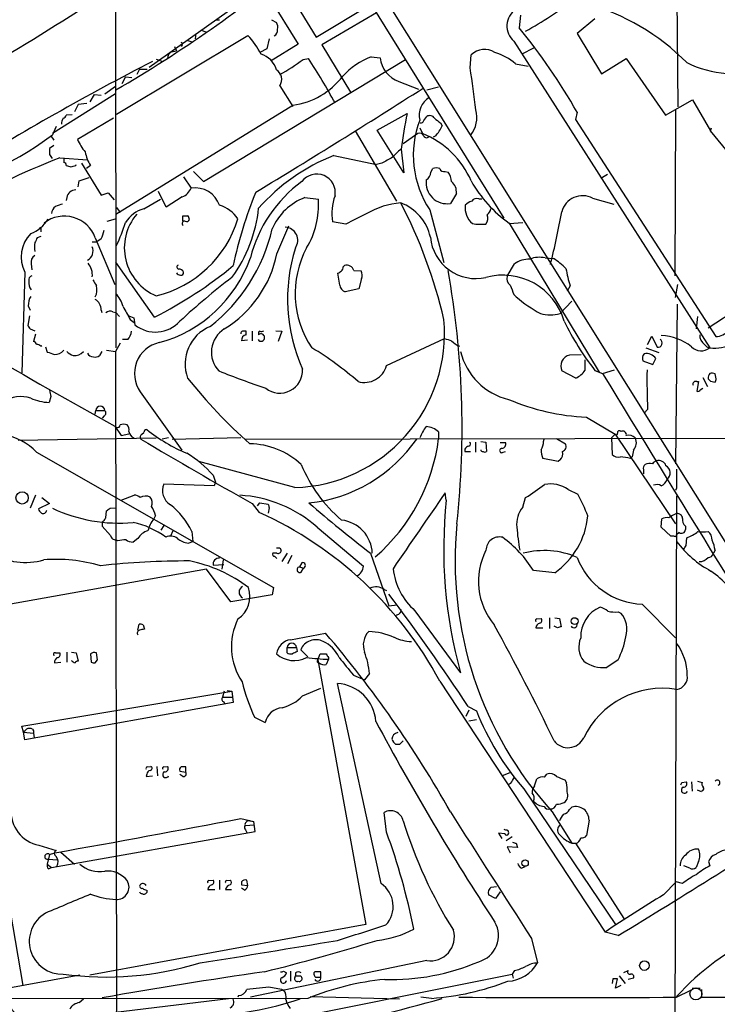
# Model space of a CAD drawing. Extents: x 1 to 1079, y 0 to 893.
# Drawn here: x 446 to 546, y 216 to 356 of the extents above; entities that cross this region are included whole.
import ezdxf

# ---------------------------------------------------------------- set-up
doc = ezdxf.new("R2010")
doc.units = 0
doc.header["$MEASUREMENT"] = 0
doc.layers.add('MAIN', color=5, linetype='CONTINUOUS')

msp = doc.modelspace()

# ---------------------------------------------------------------- linework, layer by layer
at = {"layer": 'MAIN'}
for p, q in [((466.598, 409.7866), (563.5413, 254.7619)), ((539.5807, 385.7413), (539.9193, 344.0006)), ((474.472, 376.6819), (488.188, 353.9913)), ((473.6253, 372.4486), (485.648, 352.9753)), ((487.934, 371.7713), (515.0273, 328.0833)), ((482.6847, 362.7119), (464.312, 349.6733)), ((459.486, 360.9339), (459.5707, 309.5413)), ((488.188, 353.9913), (495.9773, 358.6479)), ((473.7947, 356.4466), (474.3873, 356.4466)), ((481.838, 356.4466), (482.5153, 356.1079)), ((496.824, 357.4626), (489.0347, 352.8906)), ((517.398, 357.1239), (517.2287, 355.3459)), ((528.066, 356.6159), (525.526, 354.4993)), ((471.7627, 355.0073), (472.44, 354.7533)), ((459.6553, 342.9846), (478.4513, 354.2453)), ((469.7307, 353.5679), (470.408, 353.3139)), ((471.0007, 354.4993), (470.916, 353.7373)), ((481.4993, 353.7373), (481.1607, 352.2979)), ((525.526, 354.4993), (528.9973, 348.7419)), ((467.9527, 352.6366), (468.2067, 352.0439)), ((469.0533, 352.8906), (468.884, 352.6366)), ((481.1607, 352.2979), (480.1447, 351.7899)), ((485.648, 352.9753), (481.7533, 350.6046)), ((489.0347, 352.8906), (493.0987, 346.1173)), ((516.4667, 353.3986), (544.4913, 309.5413)), ((517.652, 351.6206), (519.3453, 352.4673)), ((465.328, 350.8586), (466.2593, 350.5199)), ((467.5293, 351.8746), (468.2067, 352.0439)), ((472.1013, 333.3326), (500.9727, 350.7739)), ((486.3253, 350.7739), (487.0873, 350.9433)), ((496.062, 351.1973), (497.332, 351.0279)), ((510.2013, 349.5886), (510.3707, 351.4513)), ((528.9973, 348.7419), (532.5533, 350.9433)), ((532.5533, 350.9433), (538.1413, 342.8153)), ((462.9573, 349.4193), (462.534, 348.6573)), ((462.9573, 349.4193), (464.058, 349.4193)), ((516.7207, 350.1813), (518.4987, 349.8426)), ((460.9253, 348.3186), (460.4173, 347.3026)), ((460.9253, 348.3186), (461.8567, 348.2339)), ((457.962, 345.8633), (459.486, 346.9639)), ((483.0233, 347.0486), (484.886, 344.0853)), ((500.0413, 347.6413), (502.8353, 346.5406)), ((504.0207, 346.4559), (505.714, 346.8793)), ((450.5113, 340.2753), (459.486, 345.9479)), ((456.438, 345.7786), (455.8453, 344.7626)), ((456.438, 345.7786), (457.454, 345.6939)), ((454.152, 344.3393), (453.644, 343.3233)), ((455.422, 344.5086), (454.152, 344.3393)), ((459.5707, 328.6759), (484.886, 344.2546)), ((538.1413, 342.8153), (542.036, 345.0166)), ((542.036, 345.0166), (544.576, 340.6139)), ((453.3053, 342.8999), (452.4587, 342.8153)), ((459.232, 342.3919), (454.0673, 339.3439)), ((496.9087, 340.6986), (501.2267, 343.0693)), ((503.5973, 342.0533), (504.0207, 342.6459)), ((525.526, 343.2386), (525.272, 342.2226)), ((539.5807, 343.5773), (539.496, 319.8706)), ((451.0193, 341.2066), (450.5113, 340.0213)), ((503.0047, 341.0373), (503.428, 340.1906)), ((505.968, 341.7146), (506.222, 341.2913)), ((525.272, 342.2226), (545.338, 311.1499)), ((544.576, 340.6139), (544.7453, 341.0373)), ((450.2573, 339.8519), (450.6807, 339.2593)), ((493.776, 340.6139), (499.7027, 330.5386)), ((500.7187, 334.6026), (496.9087, 340.6986)), ((502.7507, 340.1906), (500.634, 338.7513)), ((505.2907, 339.8519), (504.952, 339.6826)), ((548.132, 336.2959), (544.576, 340.6139)), ((450.6807, 338.4973), (450.088, 338.0739)), ((450.088, 337.2273), (450.4267, 336.6346)), ((451.5273, 336.7193), (455.5067, 336.4653)), ((490.728, 337.0579), (496.824, 335.7879)), ((500.38, 337.9893), (500.7187, 334.6026)), ((453.8133, 335.6186), (453.898, 335.7879)), ((454.66, 335.9573), (457.454, 331.3853)), ((455.93, 335.6186), (455.3373, 335.1953)), ((497.586, 335.9573), (496.824, 335.7879)), ((454.3213, 333.4173), (455.7607, 333.9253)), ((469.2227, 334.0099), (470.3233, 332.4013)), ((470.662, 334.7719), (472.1013, 333.3326)), ((504.6133, 334.6873), (504.8673, 335.1953)), ((506.6453, 334.7719), (507.0687, 334.6873)), ((529.844, 334.3486), (528.9127, 333.7559)), ((454.152, 332.5706), (454.3213, 333.4173)), ((452.5433, 331.0466), (452.4587, 330.6233)), ((457.454, 331.3853), (458.47, 331.7239)), ((458.47, 331.7239), (459.3167, 330.7079)), ((466.7673, 329.6919), (465.6667, 331.8933)), ((469.0533, 331.1313), (466.7673, 329.6919)), ((486.5793, 331.0466), (488.5267, 330.7926)), ((508.254, 331.6393), (507.4073, 330.1999)), ((459.6553, 329.6073), (460.1633, 328.9299)), ((463.55, 329.4379), (465.9207, 330.7926)), ((511.4713, 330.8773), (511.8947, 330.8773)), ((527.7273, 330.9619), (530.7753, 330.1153)), ((469.138, 327.6599), (469.138, 328.4219)), ((504.444, 329.2686), (506.476, 321.7333)), ((458.3007, 327.6599), (459.486, 327.9986)), ((482.6, 323.0033), (484.2933, 326.9826)), ((492.4213, 327.2366), (490.5587, 327.5753)), ((515.7893, 327.3213), (517.7367, 327.4906)), ((515.7893, 327.4059), (528.6587, 306.0699)), ((448.818, 325.4586), (448.31, 325.2893)), ((448.818, 326.4746), (448.818, 326.1359)), ((456.184, 324.6966), (456.8613, 324.6966)), ((456.6073, 325.2893), (459.4013, 318.6006)), ((457.454, 325.1199), (456.8613, 324.6966)), ((447.4633, 321.5639), (447.548, 320.7173)), ((465.074, 313.9439), (459.5707, 321.8179)), ((492.0827, 321.1406), (492.252, 321.3099)), ((515.5353, 319.7859), (516.5513, 321.5639)), ((520.954, 322.4106), (522.1393, 322.3259)), ((446.532, 320.3786), (446.1087, 305.9853)), ((491.5747, 318.5159), (491.3207, 320.2093)), ((493.6067, 320.6326), (494.6227, 320.5479)), ((544.2373, 312.4199), (556.5987, 320.4633)), ((494.7073, 319.4473), (494.284, 318.0079)), ((524.51, 318.4313), (524.0867, 317.6693)), ((539.5807, 316.7379), (539.9193, 318.6006)), ((494.284, 318.0079), (492.3367, 317.5846)), ((516.4667, 317.1613), (516.8053, 316.8226)), ((447.04, 315.5526), (447.294, 314.9599)), ((523.0707, 314.4519), (524.764, 316.2299)), ((539.8347, 315.8066), (539.5807, 292.9466)), ((447.2093, 314.1133), (446.9553, 312.7586)), ((457.454, 314.9599), (457.5387, 314.6213)), ((459.1473, 314.7059), (459.5707, 314.6213)), ((459.5707, 314.6213), (460.0787, 314.0286)), ((461.4333, 314.1133), (462.1107, 313.8593)), ((461.6027, 313.6053), (462.1953, 313.1819)), ((462.1107, 313.8593), (462.28, 312.8433)), ((542.7133, 314.0286), (542.544, 312.2506)), ((447.294, 312.2506), (447.9713, 311.9966)), ((448.056, 311.4886), (447.802, 310.4726)), ((478.1973, 311.4039), (478.1973, 311.9119)), ((479.044, 311.9119), (479.044, 310.5573)), ((482.4307, 311.9966), (483.2773, 311.9119)), ((483.2773, 311.9119), (482.7693, 310.4726)), ((448.818, 309.7953), (448.9873, 309.8799)), ((460.1633, 310.2186), (459.486, 309.0333)), ((461.264, 310.7266), (460.502, 310.7266)), ((478.3667, 310.6419), (477.52, 310.5573)), ((498.2633, 307.0013), (506.5607, 310.8959)), ((535.6013, 310.0493), (536.194, 311.2346)), ((536.194, 311.2346), (536.956, 309.6259)), ((449.4953, 309.7106), (449.7493, 308.9486)), ((457.5387, 309.0333), (457.2, 308.4406)), ((458.216, 309.2026), (459.486, 309.0333)), ((459.486, 309.0333), (459.74, 175.8526)), ((524.4253, 308.5253), (526.1187, 308.6099)), ((535.3473, 309.5413), (537.21, 308.8639)), ((534.924, 307.6786), (536.3633, 307.1706)), ((536.3633, 307.1706), (536.7867, 308.0173)), ((525.3567, 305.2233), (523.3247, 306.2393)), ((528.066, 306.3239), (529.1667, 305.9006)), ((529.1667, 305.9006), (530.86, 306.4086)), ((545.4227, 305.1386), (545.2533, 305.8159)), ((542.6287, 304.7153), (542.8827, 304.7153)), ((542.8827, 304.7153), (542.6287, 303.3606)), ((543.4753, 305.3079), (544.1527, 304.0379)), ((544.576, 304.7999), (545.2533, 304.6306)), ((463.042, 303.2759), (468.9687, 294.8939)), ((543.1367, 303.5299), (543.4753, 303.7839)), ((450.2573, 302.5986), (450.0033, 301.7519)), ((456.6073, 300.0586), (456.692, 300.5666)), ((456.692, 300.5666), (457.962, 300.5666)), ((535.6013, 300.7359), (535.0933, 300.2279)), ((457.8773, 299.8046), (457.6233, 299.4659)), ((526.8807, 299.6353), (530.9447, 297.1799)), ((459.4013, 298.3653), (460.3327, 297.0106)), ((460.3327, 297.0106), (461.4333, 297.2646)), ((463.296, 297.1799), (463.55, 297.4339)), ((505.714, 297.5186), (505.714, 296.5873)), ((530.9447, 297.1799), (530.4367, 296.6719)), ((530.9447, 297.1799), (539.5807, 284.3953)), ((445.6007, 296.3333), (465.328, 296.6719)), ((467.106, 296.6719), (466.1747, 296.5026)), ((477.4353, 296.6719), (467.614, 296.4179)), ((478.028, 296.5026), (559.562, 296.6719)), ((510.9633, 296.0793), (510.9633, 294.6399)), ((511.7253, 296.1639), (512.4873, 296.0793)), ((512.4873, 296.0793), (512.572, 294.7246)), ((514.5193, 295.9946), (515.2813, 295.9946)), ((520.7, 296.1639), (520.7847, 296.5026)), ((522.5627, 296.5873), (523.8327, 295.8253)), ((530.4367, 296.6719), (530.5213, 294.3013)), ((448.2253, 294.6399), (482.092, 275.2513)), ((509.4393, 295.0633), (509.4393, 294.7246)), ((509.4393, 294.7246), (510.286, 294.7246)), ((514.9427, 294.6399), (515.2813, 294.7246)), ((533.5693, 294.8939), (533.4, 293.9626)), ((485.14, 289.5599), (471.424, 293.2853)), ((522.8167, 293.2853), (520.6153, 293.7086)), ((523.0707, 293.5393), (522.8167, 293.2853)), ((533.146, 293.7086), (533.4, 293.9626)), ((535.0087, 292.0999), (535.0087, 291.5073)), ((473.456, 291.3379), (473.7947, 290.3219)), ((473.7947, 290.3219), (473.6253, 289.8139)), ((473.6253, 289.8139), (466.4287, 290.0679)), ((506.8147, 287.7819), (506.6453, 288.7979)), ((524.256, 289.3059), (525.6107, 288.6286)), ((539.75, 289.4753), (539.5807, 289.1366)), ((448.056, 288.4593), (447.294, 286.5966)), ((448.9873, 288.1206), (450.088, 287.2739)), ((460.3327, 287.7819), (462.1953, 288.4593)), ((479.806, 286.9353), (480.1447, 287.3586)), ((480.1447, 287.3586), (481.33, 287.1893)), ((517.7367, 286.7659), (518.16, 288.1206)), ((539.75, 288.3746), (539.496, 212.3439)), ((450.088, 287.2739), (448.4793, 286.5119)), ((458.1313, 285.2419), (458.216, 286.2579)), ((458.724, 286.5966), (459.486, 286.6813)), ((479.044, 287.2739), (480.06, 286.0039)), ((481.4993, 286.6813), (481.33, 285.9193)), ((465.2433, 285.5806), (464.9893, 285.0726)), ((537.5487, 283.8873), (537.6333, 285.0726)), ((457.6233, 284.3953), (457.6233, 284.0566)), ((457.6233, 284.0566), (458.8087, 282.7019)), ((466.4287, 284.1413), (466.0053, 283.4639)), ((467.6987, 283.3793), (467.36, 282.6173)), ((470.408, 283.2946), (470.5773, 281.8553)), ((488.3573, 283.8873), (494.9613, 278.2993)), ((538.9033, 282.6173), (537.5487, 283.8873)), ((540.0887, 283.1253), (539.75, 282.7866)), ((541.02, 284.0566), (541.02, 283.5486)), ((459.8247, 281.9399), (459.5707, 282.1093)), ((462.7033, 282.2786), (462.026, 281.7706)), ((469.9, 281.6013), (470.5773, 281.8553)), ((539.4113, 282.6173), (538.9033, 282.6173)), ((541.1047, 281.2626), (541.1893, 282.3633)), ((483.0233, 280.9239), (483.1927, 280.5853)), ((545.2533, 280.5853), (544.9993, 280.1619)), ((474.8953, 279.2306), (474.726, 277.8759)), ((482.6, 280.1619), (482.0073, 280.1619)), ((482.2613, 279.7386), (482.6, 279.3999)), ((483.362, 278.9766), (484.124, 280.1619)), ((484.7167, 279.8233), (484.124, 278.6379)), ((495.9773, 280.1619), (498.602, 272.6266)), ((472.5247, 277.8759), (440.2667, 272.1186)), ((475.996, 273.2193), (472.5247, 277.8759)), ((473.456, 278.4686), (474.98, 278.5533)), ((486.156, 278.8073), (485.8173, 278.2146)), ((485.8173, 278.2146), (486.41, 278.0453)), ((486.0713, 277.4526), (486.41, 278.0453)), ((522.3087, 277.3679), (519.2607, 277.7066)), ((482.092, 275.2513), (481.9227, 274.2353)), ((497.9247, 274.9973), (498.2633, 274.8279)), ((481.9227, 274.2353), (475.996, 273.2193)), ((498.602, 272.6266), (499.7873, 272.7959)), ((502.3273, 271.9493), (508.8467, 263.0593)), ((534.8393, 272.8806), (539.5807, 268.0546)), ((499.7873, 271.3566), (499.4487, 271.1873)), ((519.7687, 270.7639), (520.3613, 270.8486)), ((521.5467, 270.9333), (521.5467, 269.4093)), ((522.3087, 270.9333), (522.986, 270.8486)), ((522.986, 270.8486), (523.24, 269.6633)), ((531.368, 271.7799), (531.7913, 271.6106)), ((462.7033, 269.1553), (462.8727, 270.0019)), ((463.4653, 269.9173), (463.6347, 269.3246)), ((519.5993, 269.4939), (520.6153, 269.4939)), ((522.732, 269.4939), (522.224, 269.7479)), ((484.5473, 267.8006), (489.5427, 268.7319)), ((484.0393, 266.6999), (485.394, 266.6999)), ((484.0393, 265.9379), (484.0393, 266.6999)), ((485.394, 266.6999), (485.4787, 266.1073)), ((487.0027, 265.3453), (485.9867, 266.3613)), ((450.9347, 265.9379), (451.5273, 265.9379)), ((452.5433, 266.0226), (452.5433, 264.5833)), ((453.2207, 266.0226), (453.898, 265.9379)), ((453.898, 265.9379), (454.152, 264.7526)), ((455.93, 265.7686), (456.0147, 264.5833)), ((456.6073, 264.4986), (456.946, 264.9219)), ((456.946, 264.9219), (456.7767, 265.9379)), ((488.442, 264.9219), (488.7807, 265.7686)), ((488.442, 264.9219), (495.3, 227.0759)), ((489.966, 265.0066), (489.6273, 264.2446)), ((489.966, 265.2606), (489.966, 265.0066)), ((531.368, 264.9219), (529.7593, 263.8213)), ((450.7653, 264.4986), (451.6967, 264.5833)), ((493.522, 262.7206), (495.1307, 262.0433)), ((495.808, 262.9746), (495.1307, 262.0433)), ((486.2407, 259.7573), (488.8653, 260.8579)), ((497.5013, 232.9179), (491.236, 261.5353)), ((505.8833, 261.8739), (529.5053, 225.9753)), ((446.1087, 255.4393), (476.1653, 260.4346)), ((475.0647, 260.4346), (474.8107, 259.5879)), ((474.8107, 259.5879), (476.25, 259.5879)), ((475.488, 260.5193), (476.1653, 260.4346)), ((476.1653, 260.4346), (476.3347, 258.8259)), ((476.3347, 258.8259), (446.532, 253.4919)), ((474.98, 258.9106), (475.1493, 258.5719)), ((509.9473, 258.2333), (511.1327, 257.6406)), ((479.3827, 256.7093), (480.9067, 255.9473)), ((510.032, 257.7253), (509.6087, 256.7939)), ((510.032, 256.2013), (511.1327, 256.3706)), ((446.3627, 254.5926), (446.1087, 255.4393)), ((447.6327, 255.0159), (447.802, 254.7619)), ((446.3627, 254.5926), (447.802, 254.4233)), ((446.532, 253.4919), (446.3627, 254.5926)), ((447.802, 254.7619), (447.802, 254.4233)), ((447.802, 254.4233), (447.8867, 253.7459)), ((440.436, 252.2219), (446.278, 218.3553)), ((500.126, 252.8146), (499.618, 252.8146)), ((464.058, 249.5973), (464.566, 249.6819)), ((465.4127, 249.6819), (465.4973, 248.3273)), ((466.4287, 249.5973), (466.9367, 249.6819)), ((469.5613, 248.8353), (469.5613, 249.5973)), ((463.9733, 248.5813), (463.8887, 248.2426)), ((463.8887, 248.2426), (464.82, 248.3273)), ((468.7147, 249.0046), (469.5613, 248.8353)), ((469.138, 248.2426), (468.7147, 248.4966)), ((514.7733, 248.3273), (516.0433, 248.8353)), ((516.2973, 247.6499), (516.5513, 248.1579)), ((519.43, 246.8879), (519.7687, 247.9039)), ((520.8693, 248.1579), (521.208, 248.5813)), ((523.748, 247.7346), (524.002, 247.3113)), ((540.512, 247.3959), (541.1047, 247.4806)), ((541.8667, 247.4806), (541.9513, 246.1259)), ((542.7133, 247.5653), (543.3907, 247.3959)), ((517.906, 246.4646), (531.0293, 227.0759)), ((543.306, 246.0413), (542.7133, 246.2953)), ((543.3907, 246.2106), (543.306, 246.0413)), ((524.4253, 243.5013), (524.764, 243.8399)), ((498.2633, 240.2839), (497.9247, 243.0779)), ((521.97, 243.1626), (524.764, 238.6753)), ((477.4353, 242.2313), (479.298, 241.8079)), ((478.028, 241.2153), (479.3827, 241.2999)), ((478.7053, 241.8926), (479.298, 241.8079)), ((479.4673, 240.3686), (479.298, 241.8079)), ((527.2193, 241.9773), (526.8807, 239.7759)), ((450.342, 235.2039), (479.4673, 240.3686)), ((478.1127, 240.6226), (478.282, 240.1993)), ((515.1967, 240.0299), (514.2653, 240.1146)), ((514.2653, 240.1146), (514.7733, 239.3526)), ((516.2127, 239.6066), (515.366, 239.0139)), ((448.564, 238.4213), (451.0193, 237.6593)), ((516.9747, 238.0826), (515.5353, 238.1673)), ((515.5353, 238.1673), (515.9587, 237.3206)), ((516.8053, 238.6753), (516.9747, 238.0826)), ((524.764, 238.6753), (525.272, 238.6753)), ((525.272, 238.6753), (532.2147, 227.9226)), ((450.088, 237.0666), (449.7493, 235.7119)), ((450.088, 237.0666), (450.85, 237.3206)), ((451.6967, 237.4053), (453.644, 235.7119)), ((449.7493, 235.7119), (450.342, 235.2039)), ((449.834, 236.3893), (451.2733, 236.3046)), ((517.5673, 235.1193), (518.0753, 235.3733)), ((541.6127, 235.1193), (540.766, 235.4579)), ((542.8827, 236.0506), (542.544, 235.2039)), ((544.322, 236.0506), (544.4913, 235.4579)), ((449.9187, 235.0346), (450.342, 235.2039)), ((472.8633, 233.3413), (473.456, 233.4259)), ((474.3873, 233.4259), (474.3873, 232.0713)), ((475.4033, 233.3413), (475.9113, 233.4259)), ((477.52, 233.1719), (477.52, 232.7486)), ((477.52, 232.7486), (478.4513, 232.6639)), ((478.4513, 232.6639), (478.282, 233.4259)), ((513.2493, 232.4099), (514.0113, 232.4946)), ((537.8873, 231.3093), (539.6653, 233.1719)), ((540.5967, 232.9179), (539.6653, 233.1719)), ((463.9733, 231.9866), (463.9733, 231.6479)), ((472.694, 232.0713), (473.71, 232.0713)), ((475.234, 232.0713), (476.0807, 232.0713)), ((477.9433, 231.9866), (477.52, 232.2406)), ((513.842, 230.8013), (512.826, 231.3093)), ((514.5193, 231.7326), (513.842, 230.8013)), ((495.3, 227.0759), (455.8453, 219.7946)), ((531.368, 225.4673), (529.5053, 225.9753)), ((519.0067, 225.0439), (519.8533, 221.5726)), ((504.0207, 221.9113), (478.79, 216.6619)), ((454.406, 219.7946), (442.6373, 217.6779)), ((454.406, 207.6026), (516.2127, 219.9639)), ((483.5313, 220.3873), (483.9547, 220.1333)), ((484.5473, 220.3873), (484.5473, 218.9479)), ((485.2247, 220.1333), (485.2247, 219.7099)), ((488.8653, 219.5406), (488.8653, 220.3026)), ((516.5513, 220.4719), (516.2127, 219.9639)), ((516.2127, 219.9639), (516.382, 219.3713)), ((532.2147, 220.2179), (532.8073, 220.4719)), ((485.14, 219.4559), (485.2247, 219.7099)), ((485.9867, 219.7099), (486.156, 219.4559)), ((488.442, 219.5406), (488.8653, 219.5406)), ((530.606, 219.2866), (530.5213, 218.6093)), ((531.0293, 217.9319), (531.2833, 219.2866)), ((531.7913, 218.3553), (531.0293, 217.9319)), ((531.5373, 219.7099), (532.384, 218.6093)), ((533.5693, 219.3713), (532.8073, 219.2019)), ((477.0967, 216.9159), (477.012, 216.6619)), ((481.4147, 218.1013), (478.282, 217.7626)), ((539.75, 216.6619), (541.782, 217.6779)), ((541.9513, 217.9319), (543.1367, 217.9319)), ((543.306, 217.7626), (543.306, 216.6619)), ((487.0027, 216.4926), (443.5687, 216.4079)), ((475.6573, 216.4079), (453.2207, 213.6986)), ((454.3213, 215.8999), (454.914, 216.4079)), ((487.3413, 216.7466), (500.126, 216.4079)), ((504.698, 216.4926), (503.174, 216.6619)), ((543.306, 216.6619), (547.37, 216.6619))]:
    msp.add_line(p, q, dxfattribs=at)
for centre, radius in [((446.1519, 288.0814), 0.8851), ((525.1616, 270.4584), 0.4845), ((518.075, 235.8456), 0.4586), ((535.1355, 221.1763), 0.6771)]:
    msp.add_circle(centre, radius, dxfattribs=at)
at = {"layer": 'MAIN', "color": 5}
msp.add_circle((542.5016, 217.1276), 0.8616, dxfattribs=at)
at = {"layer": 'MAIN'}
for centre, radius, start, end in [((363.1151, 512.6338), 192.1426, 300.132413, 309.753154), ((252.6756, 671.867), 373.2003, 300.9457, 303.996694), ((483.0564, 416.763), 71.1827, 299.547683, 306.205364), ((518.4019, 355.5841), 2.9192, 125.163264, 228.475996), ((517.9767, 327.357), 32.6731, 44.728442, 74.340164), ((481.7786, 354.982), 0.9127, 295.857628, 6.91557), ((481.3295, 355.3881), 1.3872, 347.671, 31.258436), ((446.6721, 298.0957), 90.8615, 29.790613, 39.056156), ((469.9752, 346.423), 11.534, 26.314014, 42.702848), ((468.884, 353.0176), 0.2117, 323.124688, 90), ((512.2703, 349.557), 2.6827, 56.338365, 135.080041), ((467.8883, 350.992), 0.9528, 112.13417, 182.929668), ((479.5219, 348.5425), 3.0964, 14.82164, 75.17836), ((466.9437, 377.3762), 32.914, 299.244294, 306.075905), ((405.4474, 297.6414), 97.4996, 28.787342, 33.140131), ((500.2041, 340.8197), 11.1737, 111.758846, 137.257685), ((501.4683, 351.5599), 4.1704, 187.328996, 249.990366), ((511.3466, 343.8149), 8.3314, 49.831123, 73.180871), ((633.6561, 20.8524), 370.3867, 117.118827, 122.029622), ((481.6265, 347.9376), 1.6558, 327.525092, 57.534646), ((382.8494, 328.5856), 129.0722, 6.669944, 9.364977), ((547.9841, 364.0365), 15.2798, 243.596439, 287.992768), ((483.3956, 354.9798), 10.8283, 277.911297, 322.602234), ((-119.7069, 1322.1078), 1157.4989, 301.1793544, 302.5760894), ((505.9161, 342.806), 2.9871, 121.411471, 192.924314), ((453.294, 341.5528), 1.5128, 146.310983, 180.284071), ((451.7384, 343.1122), 0.7791, 292.400936, 337.599064), ((553.1073, 331.8116), 53.088, 167.757048, 173.317508), ((504.4474, 341.9835), 0.7879, 31.216895, 122.788529), ((674.8671, 553.725), 271.0633, 231.228066, 231.457253), ((507.0261, 342.519), 4.1588, 321.614737, 14.742301), ((516.3767, 337.1183), 14.2831, 159.424799, 213.338159), ((503.1571, 342.1632), 0.4537, 261.405541, 345.982133), ((500.5117, 343.965), 6.3053, 319.282698, 334.909875), ((422.7278, 376.8685), 46.148, 279.094367, 307.016999), ((503.0046, 339.5979), 0.6448, 23.197424, 113.189256), ((498.6596, 328.3581), 12.7572, 23.364364, 68.050971), ((503.9783, 340.0071), 0.4114, 202.16348, 337.83652), ((661.7378, 337.6506), 211.6502, 179.885408, 180.114592), ((462.5733, 343.38), 9.415, 205.384356, 218.136411), ((498.2307, 217.9373), 127.6337, 111.464049, 119.120499), ((621.4699, 336.3806), 169.3502, 179.885409, 180.114592), ((461.3893, 338.8776), 6.3581, 191.905877, 210.835638), ((500.8893, 311.1184), 27.8588, 111.391807, 138.652408), ((709.9978, -44.6191), 435.8408, 118.938093, 119.167276), ((796.0649, 41.0593), 419.1027, 134.887825, 135.116999), ((452.1546, 335.7224), 0.3214, 341.153426, 96.180715), ((495.1297, 504.8882), 174.5652, 255.851163, 256.080306), ((411.157, 504.8295), 174.5047, 283.919645, 284.148868), ((505.3753, 333.7124), 1.5675, 71.089977, 108.910023), ((488.2892, 331.7626), 2.6487, 349.954804, 143.647545), ((503.3706, 334.6933), 1.2428, 297.061954, 359.723367), ((506.486, 335.3826), 0.6311, 197.263584, 284.619728), ((505.136, 333.19), 2.4448, 3.343754, 37.765635), ((468.1643, 333.2903), 2.3349, 292.380135, 337.619865), ((470.8692, 328.7139), 3.7276, 19.299694, 98.421169), ((497.579, 317.6838), 19.3745, 126.127954, 165.878978), ((506.9385, 333.1917), 3.0283, 172.507252, 278.905545), ((506.3037, 331.8413), 1.9607, 354.086743, 49.515344), ((526.5123, 342.5193), 18.531, 209.417983, 234.644192), ((453.8546, 330.8166), 1.3313, 91.777678, 170.051604), ((537.3779, 308.3457), 62.4047, 157.915111, 168.009818), ((489.5313, 323.3234), 8.2681, 110.918105, 156.96019), ((497.486, 328.8237), 7.0389, 159.397177, 190.215878), ((526.3031, 328.2313), 3.0797, 62.45479, 165.265244), ((451.7558, 328.6167), 1.4211, 125.294901, 174.18831), ((536.1151, 75.9537), 267.7345, 108.322042, 108.551232), ((473.103, 325.4724), 4.6542, 32.872656, 73.981723), ((476.7625, 329.9841), 11.7919, 328.654092, 3.931497), ((501.084, 319.3839), 10.9292, 94.138319, 120.912869), ((436.6598, 297.219), 71.7134, 13.208602, 27.45681), ((497.9689, 323.9989), 6.7024, 11.838379, 69.689986), ((512.4416, 329.5664), 2.9422, 172.588994, 229.735396), ((511.3728, 328.0689), 2.6346, 110.380163, 134.566345), ((511.1751, 330.0728), 0.8574, 69.787353, 147.092117), ((452.2033, 323.7216), 4.6747, 19.594298, 127.988501), ((468.2197, 323.8595), 7.4516, 139.731809, 247.165786), ((464.8343, 324.9644), 4.6542, 106.018277, 147.127344), ((469.4767, 497.7218), 169.3002, 269.885375, 270.114592), ((469.5193, 327.9564), 0.5516, 355.58138, 57.548723), ((459.6267, 331.6633), 20.4609, 323.930442, 353.994497), ((874.955, -434.0208), 851.9653, 116.4504627, 116.6796397), ((511.2174, 328.0833), 1.5263, 326.306809, 19.440451), ((512.0641, 329.5226), 1.1039, 302.469202, 355.599304), ((378.1724, 356.0636), 147.6511, 346.453766, 349.44406), ((445.8311, 330.1594), 4.5489, 289.89013, 331.639443), ((433.6352, 336.0916), 28.6134, 335.418083, 342.506752), ((461.5223, 332.7366), 16.1981, 283.588504, 342.992141), ((469.3814, 327.3213), 0.3518, 74.280582, 226.220835), ((469.6884, 327.9844), 0.3874, 236.880041, 349.51391), ((483.6821, 324.9319), 1.8842, 324.953673, 86.860314), ((511.9373, 337.0183), 9.7972, 261.800342, 273.218207), ((450.7876, 322.5406), 4.7734, 135.57377, 206.93223), ((448.7757, 326.6016), 0.1339, 288.421413, 161.578587), ((453.7251, 327.0683), 4.2073, 332.412332, 350.720815), ((457.5217, 332.2736), 25.0612, 308.2377, 346.819816), ((511.0581, 326.0203), 6.5613, 185.653767, 282.581281), ((451.2624, 323.9769), 3.3518, 169.079286, 190.920714), ((617.5005, 240.2707), 189.3504, 153.320371, 153.54954), ((454.7498, 323.4266), 1.5518, 299.193031, 22.453436), ((448.4582, 321.8391), 1.0322, 118.143992, 195.462015), ((466.3197, 326.3956), 16.63, 301.726001, 348.229786), ((508.8243, 316.5233), 24.7107, 162.752814, 203.947328), ((498.9622, 317.3212), 13.7744, 151.707471, 214.38909), ((453.5717, 319.9701), 2.6261, 354.125065, 39.730146), ((438.713, 366.5334), 58.8265, 296.622765, 309.757273), ((460.7822, 328.7292), 19.0842, 285.092494, 340.664983), ((468.6018, 321.1124), 0.3155, 116.565051, 259.687035), ((491.1252, 321.2002), 0.9594, 317.162672, 356.438195), ((492.5739, 320.2603), 1.0979, 19.823035, 107.050162), ((518.6681, 318.6004), 3.6419, 88.668914, 125.537861), ((520.139, 318.6117), 3.8853, 77.891545, 110.904003), ((516.135, 313.0908), 11.0154, 45.049653, 56.969656), ((447.7355, 319.2679), 0.6312, 107.280921, 194.617437), ((468.7851, 320.6183), 0.6632, 209.286216, 271.226962), ((468.6476, 320.2119), 0.5988, 16.164899, 99.836707), ((468.8982, 320.2798), 0.3392, 253.050006, 16.933836), ((406.9247, 447.3786), 152.6261, 303.57027, 303.799453), ((493.5069, 319.9086), 1.286, 338.978803, 29.810644), ((379.9457, 298.0364), 129.1156, 353.935367, 10.079093), ((514.9018, 310.8231), 9.119, 16.095913, 105.35376), ((516.5091, 319.405), 1.0456, 158.637143, 238.240298), ((549.0231, 325.6479), 25.5533, 190.738578, 196.404307), ((448.5639, 318.8122), 1.4694, 168.362772, 221.496244), ((668.1725, 445.8545), 246.8296, 210.85116, 211.080343), ((454.7183, 317.8348), 2.1431, 331.815855, 16.160964), ((536.3241, 240.5139), 99.3797, 127.253538, 132.868203), ((492.6694, 318.6342), 1.1011, 186.167798, 252.412536), ((854.8624, 444.8385), 361.681, 200.442383, 200.671566), ((449.4454, 315.6709), 2.4083, 149.110093, 182.815596), ((455.831, 314.0824), 4.9534, 16.242669, 40.976678), ((455.6973, 314.9811), 1.7568, 359.308583, 58.803572), ((532.5619, 336.168), 24.9502, 230.837591, 240.502355), ((458.7435, 313.9959), 0.8168, 60.371708, 138.548797), ((926.7443, 568.5364), 530.4211, 208.496732, 208.725915), ((521.6737, 319.9993), 5.7206, 255.865133, 284.134868), ((574.113, 397.1718), 152.6259, 213.578058, 213.807262), ((465.2275, 316.5155), 4.7088, 231.247648, 317.780168), ((484.4808, 311.6334), 22.0834, 271.710565, 5.12295), ((559.2233, 330.737), 39.5825, 206.05455, 218.080244), ((459.8589, 312.0303), 1.9168, 317.143784, 356.458534), ((475.2178, 307.2492), 5.7699, 112.253744, 200.555697), ((477.1207, 308.936), 3.9004, 121.810748, 223.739939), ((477.7317, 311.6156), 0.2993, 98.143638, 188.121983), ((478.3103, 310.6193), 0.7927, 98.195522, 184.485736), ((477.9433, 184.912), 127.0002, 89.885409, 90.114591), ((480.314, 311.5732), 0.3787, 116.558284, 206.558284), ((480.3274, 311.0564), 0.4947, 1.030888, 135.376725), ((480.3139, 312.8437), 0.947, 259.708141, 296.556934), ((537.1705, 303.7047), 7.624, 51.977042, 87.156585), ((544.5761, 311.3193), 1.5264, 176.822877, 236.305768), ((545.0761, 316.6961), 7.1787, 265.327297, 319.107049), ((545.1261, 313.9019), 2.7601, 274.403004, 318.730888), ((447.5059, 309.7532), 0.778, 22.371722, 67.628278), ((448.166, 309.0924), 0.9587, 47.151439, 86.453861), ((466.7656, 305.8763), 4.5417, 102.904693, 214.92877), ((480.3197, 310.9968), 0.5069, 212.204235, 7.765675), ((591.7186, 564.7264), 267.7346, 251.45385, 251.683033), ((510.2193, 313.1983), 3.7361, 224.98265, 245.623313), ((537.0491, 310.261), 0.6419, 261.660348, 59.034712), ((544.7031, 310.6845), 1.1627, 213.116008, 259.503857), ((946.9466, 1180.3931), 1007.8063, 239.8286794, 241.0681562), ((534.9347, 562.7865), 267.7503, 251.448775, 251.677951), ((450.8314, 310.3033), 1.6947, 267.764657, 319.496616), ((454.3916, 310.9097), 2.6338, 225.432244, 249.627527), ((453.6019, 310.1758), 1.7399, 265.807394, 318.952556), ((456.2813, 309.1108), 0.8426, 203.169124, 274.901996), ((464.3686, 270.8258), 45.1483, 48.644658, 59.039073), ((517.8267, 311.1553), 9.2273, 193.295274, 256.704726), ((524.8547, 306.9106), 1.6708, 104.892098, 203.689856), ((535.7477, 308.0634), 0.9092, 136.03385, 205.040118), ((535.432, 307.0858), 1.6441, 34.512651, 101.888838), ((543.2729, 311.0814), 1.9638, 224.269658, 308.348136), ((456.6074, 309.2024), 0.9651, 254.735509, 307.879149), ((907.6264, 307.0859), 381.0005, 179.885409, 180.114592), ((517.8962, 414.652), 116.8491, 248.094598, 251.588837), ((483.0212, 306.2911), 3.2258, 231.00539, 3.593729), ((495.0884, 307.8902), 3.297, 254.355612, 344.358958), ((523.9656, 308.1116), 3.2058, 295.716991, 326.107195), ((3803.7712, 2293.4741), 3830.5983, 211.256326, 212.2003052), ((629.0823, 304.967), 93.5767, 179.117292, 182.59153), ((545.7619, 305.0537), 1.527, 146.315136, 176.812677), ((544.7031, 304.3357), 1.5791, 69.609571, 97.70781), ((529.6318, 352.9027), 76.494, 218.558155, 228.259515), ((542.4594, 304.3766), 0.3787, 63.441716, 206.558284), ((629.0816, 389.6442), 119.7487, 224.885409, 225.114592), ((418.338, 347.2346), 133.8753, 341.443693, 341.672876), ((661.8186, 345.3411), 215.8358, 191.192712, 191.421926), ((542.798, 303.6995), 0.3788, 243.45524, 333.401126), ((445.9431, 298.1672), 4.4172, 71.034269, 123.828572), ((450.1728, 308.6099), 6.8601, 245.964836, 268.584185), ((528.2717, 331.6128), 32.0077, 246.882148, 267.509242), ((457.327, 300.5666), 0.635, 0, 180), ((457.6878, 300.2114), 0.4487, 294.977557, 52.333315), ((460.6713, 297.095), 1.5266, 70.563296, 109.436704), ((441.6219, 287.9743), 9.3827, 45.268579, 110.608862), ((459.8246, 298.4923), 0.3413, 240.265529, 7.11877), ((460.5303, 297.8573), 0.938, 344.289525, 46.222366), ((462.5244, 297.6848), 1.0941, 184.27179, 247.783362), ((463.4371, 296.7848), 0.4195, 109.652905, 222.275527), ((463.9734, 297.4339), 0.4234, 90.013532, 180), ((478.9879, 316.795), 24.1676, 231.591149, 247.477811), ((509.9044, 293.7515), 7.4923, 142.807079, 157.058771), ((503.7583, 295.4106), 2.8755, 47.146336, 86.456976), ((531.114, 297.2646), 0.1893, 206.578587, 26.578587), ((531.5797, 297.3915), 0.2994, 45.027065, 188.103038), ((532.0241, 297.1165), 0.5396, 348.683821, 115.558299), ((871.2996, 982.1619), 797.956, 239.2346666, 240.5558146), ((478.5212, 284.7313), 11.0955, 47.120123, 89.049289), ((484.9846, 308.6005), 21.3542, 275.879351, 325.491104), ((479.1525, 299.9075), 26.7682, 310.83202, 352.874957), ((509.9755, 295.7971), 0.3156, 280.312966, 63.418709), ((514.6833, 295.7777), 0.6361, 278.13265, 19.936165), ((518.8517, 296.051), 1.8517, 324.610514, 3.495464), ((523.1807, 295.4443), 0.7552, 287.621532, 30.300129), ((532.892, 295.7302), 1.3244, 45.318137, 104.816886), ((532.4305, 295.9637), 1.5625, 316.789425, 26.952068), ((460.9515, 280.2493), 16.7129, 41.56561, 58.311824), ((510.371, 294.3854), 1.1522, 107.110772, 143.960562), ((512.0218, 295.0211), 0.2995, 188.157154, 278.100341), ((512.318, 295.0631), 0.4232, 233.116564, 306.883436), ((514.731, 294.8515), 0.2994, 81.878017, 315.013536), ((524.5865, 295.1632), 4.2292, 182.501675, 200.117139), ((522.4993, 294.3435), 0.9866, 305.394547, 22.723507), ((531.4102, 295.1688), 1.2421, 224.301942, 283.810252), ((531.085, 286.2346), 7.753, 74.583489, 85.40059), ((535.8529, 291.9181), 1.1132, 67.510398, 122.019569), ((537.2096, 292.2698), 1.1509, 107.093579, 143.981411), ((537.1942, 292.3222), 1.0963, 19.747341, 107.129241), ((505.2359, 300.6641), 20.6919, 202.151986, 229.613268), ((535.6436, 292.3116), 0.6693, 124.689739, 198.440363), ((537.6197, 291.6589), 1.1984, 310.329566, 59.606936), ((1217.0494, 290.8299), 677.3008, 179.8854, 180.1145916), ((537.0012, 291.162), 1.455, 292.103406, 343.358462), ((468.5678, 289.1122), 2.3429, 155.926022, 238.968301), ((3212.2816, -1579.3036), 3287.8976, 145.3769316, 145.6061134), ((53.836, 966.3821), 821.9705, 304.3947465, 304.6239276), ((521.7584, 285.6236), 4.4494, 55.852065, 101.526613), ((536.9137, 288.7558), 1.234, 59.03067, 112.171283), ((462.2922, 287.4738), 0.9903, 40.782042, 95.615598), ((463.8464, 286.7233), 1.6123, 66.809342, 119.928246), ((463.2749, 287.3665), 1.4693, 339.444868, 34.810572), ((476.2739, 270.3133), 18.1731, 48.324935, 86.870572), ((638.7325, 463.8108), 232.6069, 229.339652, 232.141122), ((572.6752, 280.7503), 66.2348, 173.905898, 195.491489), ((502.3252, 276.0332), 26.4737, 20.942898, 28.409475), ((449.5802, 286.8509), 1.1519, 197.115163, 233.973724), ((449.1567, 286.3595), 0.5082, 240.014605, 358.094603), ((460.034, 306.9178), 22.4418, 244.891782, 275.092448), ((373.8027, 413.4157), 152.6261, 303.578069, 303.807272), ((461.0194, 284.3829), 4.3904, 15.83085, 34.198608), ((460.3692, 278.3878), 11.1738, 26.048623, 51.270681), ((457.2821, 235.7449), 55.1797, 28.263385, 65.619473), ((608.407, 329.2578), 133.8593, 198.316987, 198.546184), ((520.8639, 284.2823), 3.9935, 141.543647, 185.676473), ((457.7926, 284.5223), 0.2116, 89.972923, 216.875312), ((330.962, 369.6379), 152.6261, 326.200547, 326.42973), ((459.7924, 273.4702), 11.317, 52.494102, 78.61699), ((468.0365, 282.4908), 3.9939, 139.726407, 167.146136), ((491.2642, 279.9644), 4.971, 2.276974, 83.479577), ((515.8971, 286.5548), 11.2031, 304.91145, 354.576372), ((538.3529, 283.8875), 1.3865, 77.655866, 121.266381), ((541.1667, 281.8852), 4.1958, 109.733556, 126.868532), ((539.8629, 285.1079), 0.7354, 3.851386, 98.830866), ((541.7049, 284.9517), 1.1271, 169.48964, 232.578016), ((464.7688, 281.069), 2.3936, 105.163165, 149.645868), ((561.3611, 279.0546), 53.2907, 174.248262, 222.338852), ((554.5721, 287.0398), 37.8137, 184.782252, 189.828052), ((540.4256, 283.6201), 0.5987, 235.749789, 353.140883), ((539.4791, 287.1725), 5.1042, 289.575899, 310.558559), ((543.5177, 286.2985), 3.0889, 256.52656, 283.471636), ((543.3019, 282.0848), 1.5292, 357.743981, 52.289319), ((459.4859, 282.7865), 0.6825, 187.120851, 277.137512), ((502.7638, -14.2757), 299.3116, 98.018881, 98.248083), ((461.92, 283.1457), 1.3792, 228.715594, 274.407945), ((467.4051, 281.1208), 1.511, 50.017706, 118.561433), ((470.3748, 284.7228), 3.1574, 230.724638, 261.351241), ((514.4123, 280.5752), 1.925, 76.612742, 179.699386), ((505.0405, 268.9167), 16.7175, 31.721361, 54.03741), ((539.5383, 282.7866), 0.2117, 233.124688, 0), ((551.6656, 290.7124), 14.8469, 216.624149, 241.848174), ((539.9438, 279.8057), 5.3664, 8.353117, 24.423543), ((482.7693, 407.9238), 127.0002, 269.885409, 270.114592), ((482.7376, 280.5958), 0.4552, 252.404942, 358.678315), ((521.1019, 276.1427), 9.6927, 152.719575, 219.961786), ((520.8187, 268.7495), 11.7995, 66.487901, 104.71603), ((413.9238, 365.6913), 152.6538, 326.192749, 326.421911), ((446.6286, 287.8979), 9.0525, 237.694923, 286.775084), ((450.9495, 256.1923), 23.1015, 73.865391, 94.240499), ((470.0817, 159.4387), 119.6226, 90.005939, 96.100393), ((466.1959, 259.1413), 20.2931, 52.548244, 78.996274), ((474.3545, 278.5798), 0.9054, 87.923874, 187.055155), ((482.2049, 279.9926), 0.2602, 139.410647, 282.519254), ((535.2236, 283.244), 10.3705, 200.753141, 267.876307), ((543.0526, 280.4509), 1.4767, 266.688674, 323.34505), ((544.2727, 280.31), 0.7415, 267.263766, 348.479439), ((485.8738, 277.8101), 0.4084, 97.95155, 298.918348), ((486.2649, 278.4203), 0.4021, 291.153115, 105.716355), ((493.404, 278.3724), 1.559, 293.674412, 357.312496), ((508.5635, 279.021), 9.4286, 186.457495, 228.592443), ((536.6931, 266.1483), 13.9688, 28.417322, 55.222768), ((474.739, 274.0383), 3.986, 304.767337, 17.716744), ((478.0653, 274.6162), 0.8879, 115.052757, 244.94451), ((496.7573, 273.2648), 2.0891, 56.026966, 114.447586), ((248.3144, 85.7571), 313.3685, 33.39406, 36.993804), ((499.6391, 272.0834), 0.7417, 281.525044, 2.720065), ((530.6196, 268.2324), 4.589, 112.979731, 182.220449), ((527.7778, 269.1886), 3.4333, 51.208574, 72.188317), ((530.9448, 276.859), 5.0967, 258.500244, 274.762988), ((484.9891, 266.7838), 8.9149, 153.483523, 214.07278), ((519.7686, 270.5523), 0.2116, 89.972923, 216.875312), ((520.0509, 270.5664), 0.4195, 289.652905, 42.275526), ((529.0963, 269.3105), 3.5431, 342.140864, 40.479742), ((463.0562, 268.7319), 0.4348, 103.147711, 215.744477), ((463.0422, 269.0711), 0.9461, 63.434949, 100.320555), ((505.6195, 99.896), 174.5531, 103.917671, 104.146862), ((209.3798, 102.6136), 347.2531, 25.721893, 28.802496), ((520.3474, 269.4374), 0.7502, 101.955529, 175.680955), ((565.336, 142.5787), 133.8752, 108.327138, 108.556321), ((525.0879, 269.9541), 0.4577, 206.777796, 16.827541), ((484.886, 265.4298), 2.3948, 98.130441, 171.866852), ((488.1457, 265.4601), 2.3395, 63.105282, 157.343588), ((366.0331, 163.4135), 162.3163, 29.427318, 40.454701), ((497.755, 267.0387), 2.8141, 136.216609, 201.165853), ((495.111, 258.1015), 10.9016, 67.037703, 86.78023), ((501.9792, 273.5909), 6.0464, 244.372389, 268.484612), ((528.954, 266.7508), 3.1979, 155.938911, 218.671561), ((521.2456, 270.1306), 11.3839, 332.770934, 350.358043), ((484.7166, 266.6153), 0.6826, 7.11877, 172.88019), ((487.3672, 263.4238), 4.5135, 24.014046, 65.985954), ((533.463, 262.6569), 7.8113, 0.467246, 36.403093), ((450.8782, 265.684), 0.2602, 77.454468, 220.620402), ((451.7392, 264.4561), 0.9748, 124.382898, 177.501256), ((451.1887, 265.6839), 0.4233, 270, 36.875312), ((454.095, 265.5983), 1.1591, 221.036657, 251.577556), ((456.5226, 265.0068), 0.9651, 74.735509, 127.879149), ((485.0468, 268.6811), 3.8589, 229.003335, 297.577708), ((484.632, 266.8061), 1.0512, 235.679553, 279.267881), ((569.8099, 96.5981), 189.3281, 116.450446, 116.679643), ((490.584, 292.0737), 27.0742, 262.036958, 268.692042), ((488.5844, 264.7333), 0.2362, 127.054159, 276.538391), ((489.204, 477.4184), 211.6502, 269.885409, 270.114592), ((616.785, 350.1818), 152.6259, 213.578058, 213.807262), ((1127.5116, 771.9951), 813.2056, 218.545219, 218.7743998), ((483.7603, 261.8967), 12.0958, 5.112604, 19.943973), ((454.1943, 264.2024), 0.5518, 94.396316, 147.536771), ((456.4379, 265.4285), 0.9452, 243.402419, 280.324365), ((489.4156, 265.5568), 1.3292, 232.762832, 279.164681), ((529.3136, 268.5603), 4.7599, 233.125047, 275.372828), ((539.4959, 262.4667), 1.7961, 278.132809, 8.126493), ((506.9802, 269.2196), 30.3006, 194.194786, 204.385395), ((490.8667, 255.6563), 5.8906, 4.481735, 86.405585), ((537.7329, 248.3539), 12.4985, 80.712597, 154.44284), ((475.1211, 259.3057), 0.4195, 137.724474, 250.347095), ((481.8146, 263.988), 6.1229, 284.638826, 316.293052), ((483.5541, 255.3587), 2.712, 94.061834, 167.465234), ((546.3264, 271.3295), 37.7622, 201.253986, 221.182557), ((340.7494, 360.6292), 149.6594, 314.885409, 315.114592), ((447.2093, 254.0002), 1.1004, 67.370923, 112.624271), ((819.506, 428.0954), 365.7254, 208.049894, 213.279239), ((500.0123, 253.5298), 0.9881, 98.162904, 177.285273), ((500.8465, 254.3816), 1.9912, 203.846208, 231.904188), ((524.208, 254.861), 2.5106, 217.790115, 333.629891), ((627.3799, 126.0687), 179.6053, 134.885409, 135.114591), ((464.058, 249.3856), 0.2116, 90, 216.875312), ((464.425, 249.3997), 0.3155, 280.280479, 63.451194), ((466.4286, 249.3856), 0.2116, 89.972935, 216.875312), ((466.6077, 249.3661), 0.456, 258.054405, 43.827235), ((469.0957, 249.2163), 0.4359, 119.058434, 209.058435), ((469.2226, 80.2474), 169.3502, 89.885409, 90.114558), ((464.5663, 248.4963), 0.5991, 98.157154, 171.842846), ((466.6968, 248.5107), 0.4485, 114.15318, 335.858479), ((469.2312, 248.6236), 0.3922, 256.254272, 32.672898), ((520.6377, 246.6499), 1.5257, 81.268685, 124.72128), ((521.6313, 247.3957), 1.2589, 42.279506, 109.648313), ((650.1643, 544.3345), 322.4168, 246.686244, 246.915411), ((515.5412, 247.9524), 0.8143, 275.553068, 338.194671), ((520.4676, 245.9776), 1.3803, 138.739101, 184.391702), ((518.3257, 246.2949), 5.7666, 357.479459, 10.151814), ((455.7674, 289.5566), 94.6529, 333.320357, 333.549513), ((540.8648, 246.3094), 0.4485, 114.15318, 335.84682), ((540.7757, 247.1648), 0.456, 258.054405, 43.827235), ((543.9832, 247.1842), 0.6292, 160.338213, 227.731211), ((543.3846, 246.4948), 0.2843, 271.229594, 51.912942), ((545.5551, 247.3333), 0.3807, 288.630107, 142.449762), ((518.3984, 245.1681), 0.9876, 330.821431, 45.447133), ((522.9679, 245.5313), 1.2296, 304.442284, 24.505659), ((521.2221, 246.7044), 2.814, 225.812039, 261.057859), ((521.4197, 244.2845), 0.7299, 209.543335, 286.851114), ((521.6708, 244.5106), 0.9256, 267.554009, 344.50273), ((522.4157, 247.4116), 3.1517, 272.673305, 293.318658), ((525.3314, 242.0382), 1.8889, 358.15239, 107.480507), ((449.4481, 243.2178), 4.8773, 175.671662, 259.556353), ((498.8519, 241.5083), 1.823, 12.169169, 120.571355), ((5042.8661, 3133.943), 5378.3825, 212.5123492, 212.7415329), ((525.4537, 240.9764), 2.6323, 135.423265, 159.631202), ((523.2683, 244.0795), 1.2934, 283.885827, 333.446835), ((-68.854, 1214.7553), 1157.1332, 301.2460761, 302.8885672), ((148.2031, 1950.1933), 1739.4045, 280.0201524, 280.9106922), ((478.3396, 240.9574), 0.4045, 140.386678, 235.873798), ((478.6206, 241.3), 0.5986, 81.865837, 188.134163), ((565.1513, 262.0509), 67.5932, 197.351309, 212.00267), ((523.6343, 240.5847), 0.9106, 128.239217, 224.604004), ((409.5935, 207.924), 94.3901, 11.287135, 20.049472), ((557.6313, 367.6225), 133.8752, 251.443679, 251.672862), ((515.4507, 240.1358), 0.2752, 202.632677, 337.367323), ((515.366, 240.1992), 0.3787, 333.441716, 63.441716), ((526.4853, 242.9647), 4.6219, 220.789539, 248.134825), ((525.1733, 239.536), 0.8663, 276.541767, 353.458233), ((526.1307, 240.4234), 0.9908, 264.399307, 319.194862), ((558.8738, 365.7523), 133.8593, 251.453817, 251.683013), ((449.7917, 236.7915), 0.4043, 42.875195, 276.003815), ((451.2311, 237.2359), 0.4734, 116.575876, 243.418709), ((450.1024, 236.0365), 1.2013, 326.489841, 40.245881), ((541.9086, 235.5851), 1.6555, 122.463229, 184.406669), ((542.657, 235.8529), 1.9886, 83.482897, 145.406893), ((540.8922, 236.9396), 2.18, 335.933437, 24.066564), ((545.7757, 235.6129), 1.5182, 106.75672, 163.24328), ((547.3368, 234.6224), 3.1574, 98.648759, 129.275362), ((474.7405, 240.0683), 39.2109, 185.259596, 235.671416), ((450.3422, 235.5003), 0.6295, 160.359033, 227.717127), ((457.2306, 238.867), 4.2347, 228.163538, 279.94567), ((517.8698, 235.8754), 0.8143, 185.553068, 248.194671), ((549.8019, 225.1872), 11.5624, 117.341817, 128.881684), ((458.3382, 231.0914), 3.6241, 38.376111, 95.958362), ((547.8487, 223.9262), 11.5517, 117.336325, 128.886925), ((542.0087, 235.9285), 0.9009, 243.924158, 306.455225), ((459.6515, 232.4161), 1.7861, 267.407052, 31.198119), ((463.2748, 232.5369), 0.3147, 137.717737, 289.667298), ((463.4326, 232.379), 0.5378, 31.990702, 136.582354), ((472.8633, 233.1296), 0.2116, 90, 216.875312), ((473.4418, 232.0149), 0.7499, 101.936271, 175.686847), ((473.1456, 233.1437), 0.4195, 289.652905, 42.275526), ((475.4033, 233.1296), 0.2116, 90, 216.875312), ((476.1652, 231.8174), 0.9652, 105.251474, 164.748526), ((475.6575, 233.0873), 0.4232, 306.84553, 53.14635), ((478.1125, 232.6644), 0.7801, 77.451277, 139.41862), ((477.6412, 232.7424), 0.8139, 291.787031, 354.465227), ((495.2551, 229.6592), 3.9579, 317.618319, 55.421765), ((513.8081, 231.5633), 1.0144, 123.426885, 194.500638), ((1130.0437, -1378.6251), 1745.4485, 112.7190227, 112.9482035), ((460.4021, 243.6826), 13.0772, 250.002557, 266.354876), ((463.2538, 231.7751), 0.2995, 188.157154, 278.100341), ((463.55, 231.902), 0.4937, 239.040224, 329.024302), ((464.0327, 232.9436), 0.9588, 227.155503, 266.448267), ((647.1174, 50.4091), 211.3199, 121.124173, 123.818199), ((451.8621, 224.6437), 4.683, 120.35798, 272.119557), ((-55.6406, 1961.5594), 1820.8356, 287.4782509, 287.7074346), ((510.3955, 225.4724), 3.8825, 286.086481, 30.016153), ((495.4598, 238.8866), 14.171, 275.86842, 298.207815), ((504.5459, 225.2878), 3.4171, 261.158738, 15.993533), ((566.7785, 192.425), 36.3604, 114.667703, 138.017531), ((177.0014, 2081.7264), 1883.3365, 278.9991732, 279.6047185), ((408.6357, 510.1648), 298.7155, 283.984281, 287.188037), ((458.178, 264.9767), 45.43, 262.229097, 287.175286), ((498.9281, 251.2763), 32.0876, 268.35916, 293.010833), ((515.3314, 224.1397), 5.1998, 273.181664, 330.416256), ((520.0518, 217.835), 3.7429, 93.040062, 120.360455), ((601.8542, -607.5017), 836.6055, 98.3182035, 99.9273974), ((483.2349, 220.7683), 0.4827, 254.757375, 307.88123), ((482.9811, 220.4295), 1.0177, 286.921424, 343.078576), ((485.648, 219.6888), 0.6138, 46.399434, 133.600566), ((488.1457, 220.0063), 0.2993, 81.875312, 225), ((488.2868, 219.8652), 0.3598, 191.316179, 295.553719), ((488.5266, 50.9527), 169.3502, 89.885409, 90.114558), ((515.031, 227.0778), 6.7786, 282.960532, 297.49045), ((533.0401, 220.2602), 0.3147, 137.717737, 289.667298), ((533.2289, 219.5757), 0.397, 329.016445, 102.054433), ((483.5211, 219.0925), 0.4376, 123.85711, 352.134614), ((485.4999, 219.3078), 0.3892, 157.632677, 292.367323), ((485.6057, 410.2097), 190.5002, 269.885409, 270.114592), ((485.7961, 219.3078), 0.3892, 247.632677, 22.367323), ((501.8075, 180.0598), 39.3259, 95.542411, 112.114814), ((488.4273, 219.408), 0.4576, 206.766619, 16.843149), ((501.9922, 254.0491), 37.6538, 274.120818, 291.21836), ((530.9446, 49.9367), 169.3502, 89.885409, 90.114558), ((477.1073, 218.1541), 1.2382, 269.509514, 341.567978), ((479.0396, 200.7258), 17.5371, 75.159688, 82.216338), ((482.5153, 216.7042), 1.4072, 344.295649, 43.782105), ((-1886.3672, -2031.7567), 3233.4559, 43.8247069, 44.0538894), ((454.6529, 213.9668), 1.9613, 99.733666, 149.284735), ((429.7839, 483.951), 278.1668, 278.062834, 285.949637), ((470.2054, 264.4129), 50.5061, 272.439655, 288.106629), ((475.4878, 215.9847), 0.9468, 296.570464, 26.551519), ((488.0909, 217.5198), 4.3872, 195.826461, 214.208402), ((524.1714, 2476.3587), 2259.7505, 269.6050003, 270.3949972)]:
    msp.add_arc(centre, radius, start, end, dxfattribs=at)

doc.saveas('drawing.dxf')
